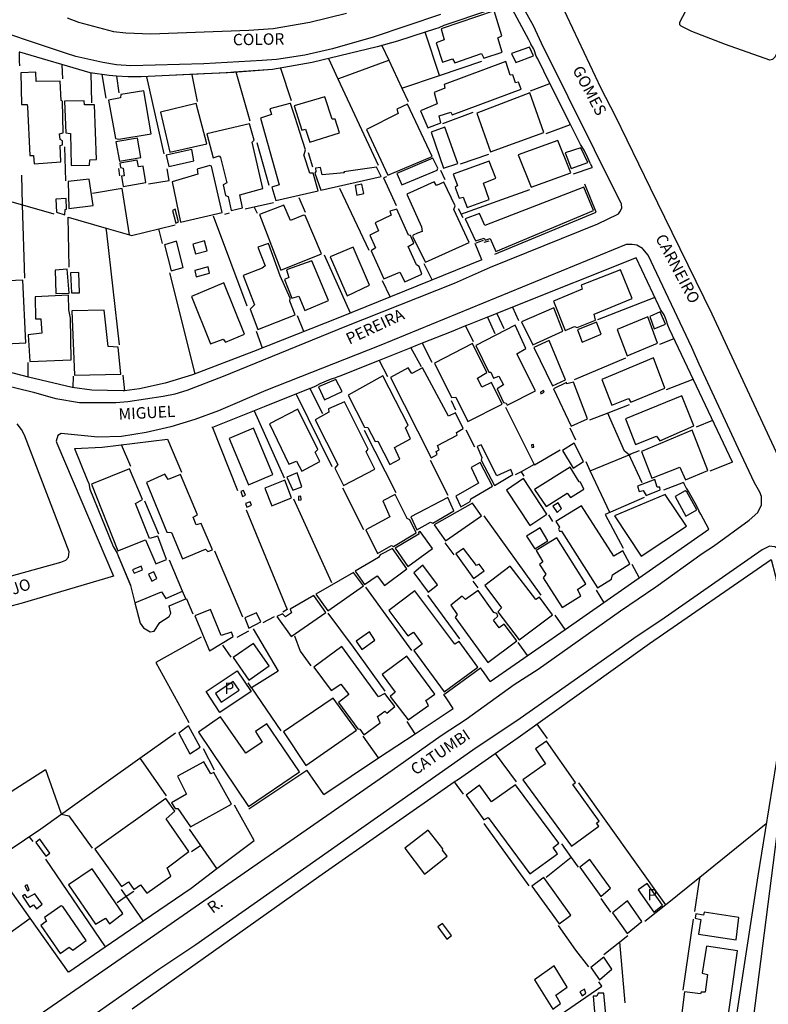
# Model space of a CAD drawing. Units: inches. Extents: x 7020 to 7128, y 65807 to 65916.
# Drawn here: x 7069 to 7075, y 65818 to 65826 of the extents above; entities that cross this region are included whole.
import ezdxf
from ezdxf.enums import TextEntityAlignment as Align

# ---------------------------------------------------------------- set-up
doc = ezdxf.new("R2010")
doc.units = ezdxf.units.IN
doc.header["$MEASUREMENT"] = 0
for name, color, linetype in [('V-AREA_VERDE', 3, 'Continuous'), ('V-EDIFICACAO', 7, 'Continuous'), ('V-LOTE', 1, 'Continuous'), ('V-NOME_DOS_LOGRADOUROS', 7, 'Continuous'), ('V-QUADRA', 2, 'Continuous'), ('V-TESTADA', 250, 'Continuous')]:
    doc.layers.add(name, color=color, linetype=linetype)

# ---------------------------------------------------------------- blocks, each defined once
blk = doc.blocks.new('2987.2F II_UPV')
at = {"layer": 'V-AREA_VERDE'}
blk.add_lwpolyline([(179544.76, 1671858.83), (179555.6, 1671861.81), (179556.68, 1671862.27), (179557.26, 1671862.91), (179557.39, 1671864.13), (179547.62, 1671889.63), (179547.54, 1671889.79), (179546.99, 1671890.86), (179546.02, 1671892.1)], dxfattribs=at)
at = {"layer": 'V-EDIFICACAO'}
for points in [[(179638.9, 1671978.57), (179639.57, 1671976.19), (179637.79, 1671975.52), (179639.14, 1671971.28), (179641.39, 1671972.03), (179641.84, 1671971.14), (179647.71, 1671973.18), (179648.24, 1671972.13), (179652.21, 1671973.49), (179651.29, 1671976.59), (179652.16, 1671977.03), (179650.49, 1671982.5), (179638.9, 1671978.57)], [(179654.28, 1671973.14), (179655.22, 1671971.19), (179659.14, 1671972.69), (179658.24, 1671974.59), (179654.28, 1671973.14)], [(179634.37, 1671960.66), (179635.93, 1671956.87), (179638.83, 1671957.98), (179638.48, 1671959.51), (179640.97, 1671960.37), (179641.31, 1671959.78), (179641.31, 1671959.78), (179641.31, 1671959.78), (179656.394, 1671965.378), (179656.394, 1671965.378), (179655.804, 1671966.911), (179655.18, 1671966.73), (179654.61, 1671968.53), (179653.99, 1671968.42), (179653.05, 1671971.43), (179639.55, 1671966.42), (179639.72, 1671965.59), (179637.36, 1671964.61), (179638.03, 1671962.14), (179634.37, 1671960.66)], [(179550.15, 1671967.02), (179550.09, 1671969.08), (179546.78, 1671968.94), (179546.95, 1671962.03), (179548.18, 1671962.02), (179548.24, 1671961.49), (179548.79, 1671950.86), (179549.58, 1671950.82), (179549.73, 1671949.05), (179555.56, 1671949.44), (179555.41, 1671953.07), (179555.95, 1671953.21), (179555.95, 1671954.09), (179555.42, 1671954.34), (179555.28, 1671955.62), (179556.06, 1671955.78), (179555.91, 1671962.74), (179555.62, 1671962.92), (179555.43, 1671967.11), (179550.15, 1671967.02)], [(179568.7, 1671964.17), (179568.64, 1671963.45), (179566, 1671962.98), (179567.51, 1671954.56), (179568.31, 1671954.39), (179575.35, 1671955.61), (179573.72, 1671965.02), (179568.7, 1671964.17)], [(179556.39, 1671962.71), (179556.69, 1671955.8), (179557.66, 1671955.69), (179557.84, 1671948.69), (179561.83, 1671948.75), (179561.93, 1671949.93), (179563.35, 1671950.01), (179562.96, 1671961.93), (179560.72, 1671961.91), (179560.68, 1671962.84), (179556.39, 1671962.71)], [(179606.68, 1671961.72), (179608.36, 1671956.4), (179609.19, 1671956.59), (179610.12, 1671953.8), (179616.59, 1671955.82), (179615.69, 1671958.78), (179614.99, 1671958.8), (179613.4, 1671963.69), (179606.68, 1671961.72)], [(179646.67, 1671960.15), (179649.7, 1671951.67), (179661.35, 1671955.85), (179658.32, 1671964.55), (179646.67, 1671960.15)], [(179577.41, 1671960.31), (179579.43, 1671951.57), (179587.53, 1671953.42), (179585.18, 1671962.24), (179577.41, 1671960.31)], [(179610.82, 1671947.02), (179610.17, 1671947.02), (179610.1, 1671947.02), (179608.82, 1671951.03), (179608.84, 1671951.09), (179609.15, 1671952.11), (179607.91, 1671955.96), (179606.89, 1671959.15), (179605.89, 1671962.25), (179605.74, 1671962.21), (179601.35, 1671961.05), (179601.71, 1671959.83), (179599.33, 1671959), (179603.42, 1671944.45), (179601.81, 1671943.9), (179602.66, 1671941.02), (179611.97, 1671943.13), (179610.82, 1671947.02)], [(179622.53, 1671956.51), (179627.2, 1671946.53), (179636.88, 1671950.64), (179631.54, 1671962.11), (179629.17, 1671961.01), (179629.49, 1671960.06), (179622.53, 1671956.51)], [(179587.54, 1671955.59), (179588.95, 1671950.35), (179590.25, 1671950.8), (179590.56, 1671950.44), (179591.93, 1671944.84), (179591.13, 1671944.46), (179591.64, 1671942.06), (179592.19, 1671941.89), (179592.85, 1671938.84), (179595.38, 1671939.37), (179594.75, 1671942.25), (179599.84, 1671943.65), (179597.45, 1671953.77), (179597.95, 1671954.19), (179596.89, 1671957.79), (179587.54, 1671955.59)], [(179636.71, 1671955.96), (179639.41, 1671948.08), (179642.56, 1671949.11), (179639.7, 1671957.07), (179636.71, 1671955.96)], [(179567.59, 1671953.84), (179568.41, 1671949.61), (179573.12, 1671950.39), (179572.39, 1671954.63), (179567.59, 1671953.84)], [(179578.65, 1671950.9), (179579.24, 1671948.41), (179584.74, 1671949.68), (179584.23, 1671952.16), (179578.65, 1671950.9)], [(179655.73, 1671951.01), (179658.61, 1671943.93), (179667.26, 1671947.05), (179664.47, 1671954.13), (179655.73, 1671951.01)], [(179666.03, 1671951.41), (179667.37, 1671948.03), (179671.02, 1671949.31), (179669.44, 1671952.54), (179666.03, 1671951.41)], [(179629.2, 1671946.9), (179630.28, 1671944.41), (179637.99, 1671947.67), (179638.12, 1671948.08), (179637.08, 1671950.24), (179629.2, 1671946.9)], [(179568.48, 1671949.16), (179568.65, 1671948.26), (179569.24, 1671948.08), (179569.41, 1671946.42), (179568.87, 1671946.32), (179569.22, 1671944.1), (179574.21, 1671944.92), (179573.63, 1671948.48), (179572.58, 1671948.34), (179572.31, 1671949.81), (179568.48, 1671949.16)], [(179579.98, 1671945.12), (179581.81, 1671936.29), (179590.93, 1671938.37), (179588.6, 1671948.51), (179588.2, 1671948.66), (179585.43, 1671947.89), (179585.55, 1671946.73), (179579.98, 1671945.12)], [(179612.81, 1671946.62), (179612.47, 1671948.19), (179611.35, 1671948.1), (179611.46, 1671947.33), (179611.21, 1671947.01), (179612.55, 1671943.23), (179625.73, 1671946.28), (179624.71, 1671948.28), (179617.54, 1671947.29), (179617.61, 1671947.09), (179612.81, 1671946.62)], [(179641.54, 1671946.76), (179642.48, 1671944.28), (179641.93, 1671943.88), (179642.81, 1671941.53), (179643.67, 1671941.73), (179644.55, 1671939.48), (179649.39, 1671941.21), (179648.17, 1671944.79), (179650.85, 1671945.86), (179649.43, 1671949.64), (179641.54, 1671946.76)], [(179557.21, 1671945.13), (179557.31, 1671939.24), (179562.66, 1671939.91), (179561.81, 1671945.69), (179557.21, 1671945.13)], [(179620.01, 1671944.28), (179620.4, 1671942.17), (179621.92, 1671942.54), (179621.5, 1671944.6), (179620.01, 1671944.28)], [(179634.73, 1671934.21), (179633.73, 1671933.82), (179632.77, 1671933.45), (179632.62, 1671933.13), (179635.45, 1671927.52), (179645, 1671931.81), (179641.67, 1671939.03), (179641.96, 1671939.8), (179639.5, 1671945.03), (179637.87, 1671944.32), (179637.38, 1671945.07), (179631.38, 1671942.37), (179634.61, 1671935.21)], [(179648.48, 1671935.51), (179647.3, 1671938.19), (179644.15, 1671936.99), (179646.39, 1671932.18), (179648.27, 1671932.76), (179648.52, 1671932.35), (179649.63, 1671932.67), (179650.84, 1671929.83), (179672.26, 1671938.81), (179670.13, 1671943.92), (179648.48, 1671935.51)], [(179554.47, 1671941.26), (179554.6, 1671938.48), (179556.48, 1671937.86), (179556.52, 1671939.01), (179556.81, 1671939.14), (179556.77, 1671941.41), (179554.47, 1671941.26)], [(179580.63, 1671939.09), (179580.01, 1671938.84), (179580.77, 1671936.02), (179581.34, 1671936.3), (179580.63, 1671939.09)], [(179605.87, 1671936.64), (179604.39, 1671939.99), (179599.08, 1671937.97), (179603.75, 1671925.77), (179612.7, 1671929.35), (179609.11, 1671937.7), (179608.74, 1671937.81), (179605.87, 1671936.64)], [(179624.46, 1671936.12), (179625.14, 1671934.36), (179623.26, 1671933.4), (179624.53, 1671930.65), (179623.52, 1671929.97), (179626.35, 1671923.89), (179629.85, 1671925.33), (179630.94, 1671923.2), (179634.67, 1671924.88), (179634.06, 1671926.56), (179633.47, 1671926.95), (179631.63, 1671930.94), (179632.91, 1671931.68), (179632.14, 1671933.34), (179631.76, 1671933.38), (179629.15, 1671939.11), (179627.65, 1671938.66), (179627.9, 1671937.77), (179624.46, 1671936.12)], [(179578.31, 1671931.33), (179579.73, 1671925.6), (179582.4, 1671926.37), (179580.94, 1671932.08), (179578.31, 1671931.33)], [(179584.51, 1671931.43), (179585.09, 1671929.31), (179587.61, 1671930), (179587.06, 1671932.17), (179584.51, 1671931.43)], [(179599.67, 1671926.17), (179595.49, 1671924.55), (179598, 1671918.17), (179597.02, 1671917.23), (179598.69, 1671912.78), (179606.88, 1671915.96), (179605.7, 1671918.99), (179605.77, 1671919.59), (179603.6, 1671924.49), (179601.03, 1671931.6), (179598.69, 1671930.79), (179600.3, 1671926.68), (179599.67, 1671926.17)], [(179614.59, 1671928.65), (179618.27, 1671920.17), (179623.16, 1671922.46), (179619.57, 1671930.78), (179614.59, 1671928.65)], [(179542.47, 1671923.37), (179542.26, 1671927.79), (179538.32, 1671927.57), (179538.62, 1671918.67), (179540.27, 1671918.42), (179540.54, 1671909.45), (179547.92, 1671909.84), (179547.28, 1671923.57), (179542.47, 1671923.37)], [(179584.93, 1671925.68), (179585.2, 1671924.31), (179588.13, 1671925.09), (179587.82, 1671926.48), (179584.93, 1671925.68)], [(179605.01, 1671925.84), (179605.52, 1671924.15), (179604.59, 1671923.72), (179606.18, 1671919.61), (179607.68, 1671920.04), (179608.99, 1671916.96), (179614.19, 1671919.09), (179610.56, 1671927.8), (179605.01, 1671925.84)], [(179554.34, 1671925.77), (179554.51, 1671920.62), (179557.39, 1671920.72), (179556.93, 1671925.94), (179554.34, 1671925.77)], [(179557.72, 1671925.17), (179557.89, 1671920.8), (179559.66, 1671920.81), (179559.54, 1671925.26), (179557.72, 1671925.17)], [(179669.55, 1671922.47), (179669.76, 1671921.58), (179663.47, 1671918.98), (179666.04, 1671912.56), (179668.12, 1671913.41), (179668.7, 1671913.2), (179672.69, 1671914.79), (179672.38, 1671916.1), (179680.71, 1671919.52), (179678.14, 1671925.84), (179669.55, 1671922.47)], [(179584.16, 1671919.98), (179588.35, 1671909.63), (179591.11, 1671910.67), (179591.65, 1671910), (179595.8, 1671911.71), (179591.28, 1671922.98), (179584.16, 1671919.98)], [(179548.4, 1671911.58), (179548.76, 1671905.74), (179557.85, 1671906.12), (179557.72, 1671915.23), (179557.33, 1671917.05), (179557.26, 1671920.27), (179549.94, 1671919.92), (179550.03, 1671915.12), (179551.16, 1671915.07), (179551.38, 1671911.94), (179548.4, 1671911.58)], [(179558.01, 1671916.87), (179558.54, 1671902.78), (179568.72, 1671902.98), (179568.12, 1671908.92), (179565.92, 1671909.08), (179565.05, 1671917.03), (179558.01, 1671916.87)], [(179656.5, 1671914.43), (179658.95, 1671909.4), (179665.55, 1671912.4), (179663.57, 1671917.51), (179656.5, 1671914.43)], [(179677.44, 1671912.75), (179679.63, 1671907.01), (179686.27, 1671909.75), (179684.17, 1671915.54), (179677.44, 1671912.75)], [(179684.56, 1671915.63), (179685.57, 1671912.91), (179688.02, 1671913.94), (179686.83, 1671916.61), (179684.56, 1671915.63)], [(179655.48, 1671907.43), (179657.41, 1671908.58), (179657.41, 1671908.58), (179657.41, 1671908.58), (179657.41, 1671908.58), (179655.12, 1671913.71), (179646.5, 1671909.3), (179649.32, 1671903.4), (179649.78, 1671903.4), (179650.36, 1671902.1), (179651.49, 1671902.57), (179652.52, 1671900.64), (179651.12, 1671899.79), (179652.57, 1671896.76), (179653.15, 1671896.66), (179653.34, 1671896.24), (179659.53, 1671899.34), (179655.48, 1671907.43)], [(179668.72, 1671912.67), (179669.75, 1671910), (179673.92, 1671911.73), (179672.92, 1671914.34), (179668.72, 1671912.67)], [(179646.82, 1671902.15), (179648.89, 1671903.35), (179645.72, 1671909.69), (179637.4, 1671905.41), (179641.13, 1671897.87), (179642.09, 1671897.93), (179644.72, 1671892.65), (179652.22, 1671896.41), (179649.9, 1671901.19), (179647.8, 1671900.13), (179646.82, 1671902.15)], [(179659.19, 1671908.81), (179663.29, 1671900.47), (179666.134, 1671901.774), (179666.134, 1671901.774), (179662.54, 1671910.33), (179659.19, 1671908.81)], [(179674.06, 1671901.85), (179676.23, 1671896.2), (179679.9, 1671897.68), (179680.41, 1671896.88), (179687.9, 1671899.96), (179685.37, 1671906.53), (179674.06, 1671901.85)], [(179626.12, 1671902.6), (179618.52, 1671898.36), (179622.12, 1671891.41), (179622.82, 1671891.34), (179624.42, 1671888.24), (179624.99, 1671888.33), (179627.65, 1671883.21), (179629.83, 1671884.37), (179628.65, 1671886.93), (179632.18, 1671888.86), (179631.04, 1671891.21), (179631.62, 1671891.86), (179626.12, 1671902.6)], [(179634.82, 1671904.39), (179632.47, 1671903.16), (179631.64, 1671904.39), (179627.75, 1671902.24), (179636.66, 1671884.71), (179638.02, 1671885.39), (179637.79, 1671886.09), (179638.46, 1671886.46), (179638.06, 1671887.39), (179642.42, 1671889.66), (179642.21, 1671890.23), (179643.73, 1671891.13), (179642, 1671894.52), (179640.51, 1671893.81), (179634.82, 1671904.39)], [(179615.79, 1671901.79), (179611.98, 1671900.25), (179613.32, 1671897.35), (179617.21, 1671899.17), (179615.79, 1671901.79)], [(179666.41, 1671900.87), (179666.35, 1671901.15), (179663.47, 1671899.76), (179667.34, 1671891.58), (179670.9, 1671893.23), (179667.9, 1671901.26), (179666.41, 1671900.87)], [(179660.65, 1671899.08), (179660.7, 1671898.72), (179661.45, 1671899.07), (179661.31, 1671899.44), (179660.65, 1671899.08)], [(179679.28, 1671893.23), (179681.46, 1671887.57), (179686.04, 1671889.4), (179686.79, 1671888.38), (179694.22, 1671891.68), (179694.22, 1671891.68), (179691.63, 1671898.28), (179679.28, 1671893.23)], [(179614.23, 1671895.38), (179614.29, 1671894.66), (179611.3, 1671892.97), (179616.28, 1671883.22), (179615.57, 1671882.45), (179617.52, 1671878.64), (179624.33, 1671882.2), (179622.45, 1671885.96), (179622.91, 1671886.56), (179617.74, 1671896.95), (179614.23, 1671895.38)], [(179607.45, 1671895.33), (179601.25, 1671892.15), (179605.53, 1671883.31), (179607.17, 1671883.95), (179608.36, 1671881.76), (179612.31, 1671883.87), (179611.3, 1671885.92), (179611.84, 1671886.48), (179607.45, 1671895.33)], [(179597.77, 1671891.19), (179592.41, 1671888.94), (179596.65, 1671878.77), (179602.02, 1671881.04), (179597.77, 1671891.19)], [(179682.74, 1671886.06), (179685.05, 1671880.26), (179691.17, 1671882.64), (179692.42, 1671879.88), (179697.32, 1671881.9), (179693.87, 1671890.72), (179682.74, 1671886.06)], [(179651.09, 1671880.73), (179647.65, 1671887.55), (179646.76, 1671887.17), (179647.82, 1671884.77), (179647.66, 1671884.2), (179650.53, 1671878.64), (179654.57, 1671881.01), (179654.17, 1671882.13), (179651.09, 1671880.73)], [(179658.66, 1671887.56), (179658.72, 1671886.95), (179659.21, 1671886.99), (179659.13, 1671887.58), (179658.66, 1671887.56)], [(179668.03, 1671887.9), (179665.43, 1671886.31), (179667.79, 1671882.44), (179670.08, 1671883.91), (179668.03, 1671887.9)], [(179642.1, 1671876.31), (179643.18, 1671873.98), (179645.2, 1671875.09), (179645.4, 1671875.68), (179650.13, 1671878.45), (179647.46, 1671883.63), (179645.44, 1671882.59), (179647.09, 1671879.13), (179642.1, 1671876.31)], [(179570.62, 1671882.3), (179562.26, 1671878.88), (179568.07, 1671864.32), (179574.14, 1671866.75), (179576.37, 1671861.5), (179578.7, 1671862.44), (179576.8, 1671867.52), (179575.02, 1671867.03), (179571.94, 1671874.67), (179573.43, 1671875.53), (179570.62, 1671882.3)], [(179579.05, 1671879.92), (179578.33, 1671881.11), (179574.34, 1671879.25), (179578.82, 1671868.44), (179579.8, 1671868.31), (179582.22, 1671862.57), (179587.25, 1671864.66), (179587.78, 1671864.15), (179588.77, 1671864.56), (179586.29, 1671870.33), (179585.22, 1671870.01), (179584.56, 1671871.67), (179585.52, 1671872.17), (179581.78, 1671881.06), (179579.05, 1671879.92)], [(179605.06, 1671880.46), (179606.36, 1671877.57), (179608.38, 1671878.32), (179607.31, 1671881.4), (179605.06, 1671880.46)], [(179659.32, 1671877.76), (179661.86, 1671874.02), (179666.5, 1671876.92), (179667.22, 1671875.99), (179670.12, 1671877.79), (179669.42, 1671879.38), (179669.12, 1671879.41), (179667.12, 1671882.64), (179659.32, 1671877.76)], [(179600.23, 1671878.02), (179601.78, 1671874.15), (179606.11, 1671875.89), (179604.65, 1671879.82), (179600.23, 1671878.02)], [(179653.21, 1671877.62), (179658.33, 1671869.84), (179662, 1671872.34), (179656.95, 1671880.12), (179656.95, 1671880.12), (179653.21, 1671877.62)], [(179681.91, 1671878.46), (179682.28, 1671877.31), (179683.12, 1671877.56), (179683.79, 1671876.46), (179686.82, 1671877.7), (179686.81, 1671878.29), (179686.2, 1671878.25), (179685.66, 1671879.95), (179681.91, 1671878.46)], [(179595.6, 1671877.56), (179594.97, 1671877.3), (179595.33, 1671876.25), (179596.02, 1671876.54), (179595.6, 1671877.56)], [(179627.62, 1671871.78), (179622.36, 1671868.93), (179624.95, 1671863.77), (179628.02, 1671865.47), (179628.41, 1671865.26), (179633.42, 1671868.26), (179632.01, 1671871.1), (179631.43, 1671871.37), (179628.79, 1671876.62), (179626.12, 1671875.24), (179627.62, 1671871.78)], [(179676.84, 1671871.98), (179682.71, 1671863.17), (179692.6, 1671869.73), (179687.98, 1671876.65), (179676.84, 1671871.98)], [(179692.32, 1671877.42), (179690.17, 1671876.18), (179692.5, 1671871.93), (179694.86, 1671873.27), (179692.68, 1671877.25), (179692.32, 1671877.42)], [(179596.04, 1671874.71), (179596.31, 1671873.85), (179597.31, 1671874.29), (179597.04, 1671875.04), (179596.04, 1671874.71)], [(179607.62, 1671876.23), (179607.63, 1671875.39), (179608.24, 1671875.48), (179608.11, 1671876.32), (179607.62, 1671876.23)], [(179632.27, 1671871.74), (179633.57, 1671868.9), (179636.51, 1671870.6), (179637.08, 1671870.39), (179641.66, 1671873.05), (179640.37, 1671875.98), (179632.27, 1671871.74)], [(179637.36, 1671869.99), (179639.81, 1671866.5), (179647.69, 1671871.97), (179645.71, 1671874.74), (179637.36, 1671869.99)], [(179663.34, 1671874.09), (179664.26, 1671872.74), (179665.21, 1671873.58), (179664.51, 1671874.83), (179663.34, 1671874.09)], [(179669.62, 1671874.18), (179664.02, 1671870.73), (179664.78, 1671869.47), (179664.58, 1671869.08), (179664.83, 1671868.66), (179665.25, 1671868.63), (179673.14, 1671856.25), (179676.18, 1671858.13), (179676.41, 1671859.06), (179680.22, 1671861.51), (179678.7, 1671864.31), (179676.73, 1671863.13), (179669.62, 1671874.18)], [(179634.28, 1671868.52), (179633.95, 1671868.33), (179634.01, 1671867.96), (179628.77, 1671864.92), (179631.6, 1671860.91), (179637.01, 1671864.8), (179634.28, 1671868.52)], [(179657.56, 1671867.56), (179659.38, 1671864.75), (179662.26, 1671866.48), (179660.58, 1671869.36), (179657.56, 1671867.56)], [(179664.21, 1671867.18), (179659.71, 1671864.38), (179661.15, 1671861.94), (179660.43, 1671861.31), (179661.83, 1671859.22), (179661.2, 1671858.41), (179665.4, 1671851.89), (179669.46, 1671854.45), (179668.72, 1671855.87), (179670.59, 1671857.08), (179664.21, 1671867.18)], [(179625.49, 1671863.42), (179625.17, 1671862.83), (179620.07, 1671859.89), (179622.12, 1671856.93), (179624.87, 1671858.85), (179626.45, 1671856.76), (179631.37, 1671860.41), (179628.22, 1671864.83), (179625.49, 1671863.42)], [(179643.79, 1671864.83), (179642.1, 1671863.64), (179645.96, 1671858.26), (179648.29, 1671859.97), (179647.22, 1671861.41), (179646.65, 1671861.12), (179643.79, 1671864.83)], [(179571.26, 1671860.16), (179571.63, 1671859.45), (179573.44, 1671860.17), (179573.16, 1671860.94), (179571.26, 1671860.16)], [(179574.81, 1671859.2), (179575.48, 1671857.66), (179576.59, 1671858.25), (179575.95, 1671859.73), (179574.81, 1671859.2)], [(179611.42, 1671854.85), (179614.07, 1671851.16), (179621.84, 1671856.64), (179619.68, 1671859.57), (179611.42, 1671854.85)], [(179634.89, 1671861.2), (179632.87, 1671859.51), (179636.05, 1671855.27), (179638.09, 1671856.88), (179634.89, 1671861.2)], [(179654.03, 1671860.94), (179648.47, 1671856.7), (179652.09, 1671851.82), (179651.33, 1671850.96), (179655.94, 1671844.88), (179663.3, 1671850.29), (179660.45, 1671854.15), (179659.59, 1671853.66), (179654.03, 1671860.94)], [(179633.13, 1671855.6), (179627.45, 1671851.3), (179631.57, 1671845.74), (179632.81, 1671846.54), (179634.7, 1671843.89), (179632.9, 1671842.514), (179632.9, 1671842.514), (179639.56, 1671833.43), (179646.88, 1671838.88), (179642.85, 1671844.49), (179641.87, 1671843.86), (179633.13, 1671855.6)], [(179644.18, 1671853.69), (179643.51, 1671854.4), (179640.99, 1671852.46), (179642.42, 1671850.41), (179641.93, 1671849.75), (179649.14, 1671839.88), (179655.42, 1671844.6), (179652.7, 1671848.25), (179651.62, 1671847.49), (179650.35, 1671849.18), (179651.32, 1671850.03), (179651.06, 1671850.62), (179650.43, 1671850.83), (179646.96, 1671855.67), (179644.18, 1671853.69)], [(179605.77, 1671851.54), (179606.07, 1671850.79), (179604.81, 1671849.88), (179604.13, 1671850.56), (179602.92, 1671849.94), (179606.05, 1671845.57), (179613.64, 1671850.82), (179611.02, 1671854.53), (179605.77, 1671851.54)], [(179584.89, 1671850.07), (179588.13, 1671842.41), (179593.34, 1671845.54), (179592.94, 1671846.5), (179590.66, 1671845.79), (179588.32, 1671851.49), (179584.89, 1671850.07)], [(179598.4, 1671850.72), (179595.87, 1671849.68), (179596.78, 1671847.4), (179599.41, 1671848.78), (179598.4, 1671850.72)], [(179620.27, 1671844.56), (179621.52, 1671842.75), (179624.32, 1671844.78), (179623.15, 1671846.58), (179620.27, 1671844.56)], [(179597.8, 1671844.02), (179593.35, 1671840.96), (179596.73, 1671836.04), (179601.24, 1671839.13), (179597.8, 1671844.02)], [(179617.09, 1671843.38), (179611, 1671838.88), (179614.77, 1671833.73), (179616.92, 1671835.17), (179618.63, 1671832.89), (179616.42, 1671831.15), (179620.65, 1671825.38), (179621.1, 1671825.26), (179621.96, 1671824.08), (179625.51, 1671826.69), (179624.9, 1671828.08), (179626.56, 1671829.24), (179627.01, 1671828.78), (179628.76, 1671830.25), (179626.53, 1671833.12), (179625.18, 1671832.39), (179617.09, 1671843.38)], [(179631.35, 1671841.24), (179625.99, 1671837.29), (179628.8, 1671833.39), (179627.7, 1671832.43), (179631.62, 1671827.32), (179636.08, 1671830.45), (179635.52, 1671831.56), (179637.48, 1671832.98), (179631.35, 1671841.24)], [(179589.44, 1671833.13), (179590.1, 1671832.11), (179590.68, 1671831.21), (179594.65, 1671833.85), (179593.31, 1671835.73), (179590.41, 1671833.78), (179589.44, 1671833.13)], [(179604.37, 1671824.73), (179609.24, 1671817.37), (179620.3, 1671825.04), (179615.25, 1671832.06), (179604.37, 1671824.73)], [(179590.56, 1671828), (179585.7, 1671824.64), (179596.65, 1671808.35), (179607.87, 1671815.93), (179600.73, 1671826.46), (179598.18, 1671824.79), (179599.66, 1671822.42), (179596.13, 1671820.02), (179590.56, 1671828)], [(179581.39, 1671824.39), (179583.85, 1671819.89), (179586.12, 1671821.32), (179583.56, 1671826.01), (179581.39, 1671824.39)], [(179667.74, 1671813.2), (179668.33, 1671813.63), (179661.92, 1671822.66), (179659.54, 1671820.96), (179661.7, 1671817.72), (179656.76, 1671814.2), (179667.43, 1671799.68), (179673.41, 1671804.03), (179672.91, 1671804.72), (179673.51, 1671805.15), (179667.74, 1671813.2)], [(179581.1, 1671814.99), (179583.13, 1671811.06), (179579.81, 1671809.2), (179580.63, 1671807.92), (179581.21, 1671807.9), (179583.96, 1671803.95), (179592.96, 1671808.85), (179589.07, 1671815.82), (179588.44, 1671815.49), (179586.88, 1671818.13), (179581.1, 1671814.99)], [(179655.14, 1671813.13), (179649.94, 1671809.42), (179647.31, 1671813), (179644.37, 1671810.86), (179648.21, 1671805.46), (179649.2, 1671805.99), (179658.33, 1671793.65), (179664.4, 1671797.99), (179663.42, 1671799.38), (179664.65, 1671800.35), (179655.14, 1671813.13)], [(179563.01, 1671799.04), (179568.84, 1671790.83), (179570.38, 1671791.85), (179571.59, 1671790.23), (179573.04, 1671791.25), (179574.44, 1671789.38), (179579.68, 1671793.14), (179578.83, 1671794.94), (179583.64, 1671798.5), (179578.61, 1671805.68), (179580.56, 1671807.31), (179578.59, 1671810.14), (179563.01, 1671799.04)], [(179550.95, 1671801.21), (179550.07, 1671800.47), (179552.27, 1671797.46), (179553.13, 1671798.15), (179550.95, 1671801.21)], [(179630.95, 1671799.25), (179635.21, 1671793.52), (179640.17, 1671797.49), (179639.15, 1671798.84), (179639.23, 1671799.12), (179636.01, 1671803.17), (179630.95, 1671799.25)], [(179557.25, 1671791.24), (179563.15, 1671782.63), (179565.34, 1671783.9), (179566.24, 1671782.71), (179569.16, 1671784.92), (179562.41, 1671794.74), (179557.25, 1671791.24)], [(179669.23, 1671795.08), (179673.87, 1671788.65), (179675.98, 1671790.49), (179671.48, 1671796.8), (179669.23, 1671795.08)], [(179661.35, 1671792.79), (179658.72, 1671790.95), (179664.74, 1671782.71), (179667.26, 1671784.61), (179661.35, 1671792.79)], [(179548.21, 1671791.25), (179547.71, 1671790.97), (179548.24, 1671789.94), (179548.65, 1671790.12), (179548.21, 1671791.25)], [(179682.05, 1671790.16), (179685.48, 1671785.27), (179687.39, 1671786.78), (179683.99, 1671791.51), (179682.05, 1671790.16)], [(179548.28, 1671788.39), (179547.65, 1671789.11), (179547.2, 1671788.74), (179548.8, 1671786.3), (179549.59, 1671786.81), (179550.22, 1671786), (179551.47, 1671787), (179549.89, 1671789.27), (179548.28, 1671788.39)], [(179555.62, 1671786.63), (179551.99, 1671784.08), (179552.41, 1671783.26), (179551.21, 1671782.32), (179555.46, 1671776.22), (179557.42, 1671777.58), (179558.19, 1671776.95), (179561.12, 1671779.07), (179556, 1671786.45), (179555.62, 1671786.63)], [(179676.41, 1671785.08), (179679.65, 1671780.58), (179682.81, 1671783.22), (179679.68, 1671787.7), (179676.41, 1671785.08)], [(179696.5, 1671785.27), (179696.35, 1671784.59), (179694.7, 1671784.84), (179694.53, 1671783.95), (179695.73, 1671783.65), (179695.27, 1671780.45), (179703.48, 1671779.21), (179704.07, 1671784.09), (179696.5, 1671785.27)], [(179639.2, 1671782.79), (179638.17, 1671782), (179640.12, 1671779.3), (179641.15, 1671780.13), (179639.2, 1671782.79)], [(179697.02, 1671777.83), (179696.08, 1671771.92), (179697.21, 1671771.6), (179696.69, 1671767.76), (179695.86, 1671767.75), (179695.69, 1671767.34), (179692.22, 1671767.82), (179691.2, 1671760.26), (179694.43, 1671759.76), (179694.5, 1671759.32), (179701.18, 1671758.27), (179703.79, 1671776.77), (179697.02, 1671777.83)], [(179671.67, 1671773.16), (179673.55, 1671770.45), (179676.27, 1671772.74), (179674.48, 1671775.39), (179671.67, 1671773.16)], [(179659.36, 1671770.42), (179663.32, 1671764), (179665.04, 1671765.24), (179663.99, 1671767.07), (179666.49, 1671768.85), (179663.64, 1671773.52), (179659.36, 1671770.42)], [(179669.28, 1671767.83), (179669.79, 1671766.95), (179670.59, 1671767.5), (179670.28, 1671768.35), (179669.28, 1671767.83)], [(179673.26, 1671767.49), (179673.01, 1671766.86), (179672.18, 1671766.82), (179672.64, 1671761.78), (179675.04, 1671762.02), (179674.48, 1671767.53), (179673.26, 1671767.49)]]:
    blk.add_lwpolyline(points, close=True, dxfattribs=at)
at = {"layer": 'V-LOTE'}
for points in [[(179723.5, 1671996.74), (179716.44, 1671981.26), (179712.07, 1671972.41), (179711.48, 1671971.88), (179710.84, 1671971.74), (179701.15, 1671975.14), (179693.78, 1671978.01), (179691.42, 1671979.13), (179691.16, 1671979.47), (179691.16, 1671980.06), (179704.38, 1672005.08)], [(179650.69, 1671982.92), (179651.28, 1671983.09), (179653.91, 1671983.86), (179657.98, 1671976.24), (179658.51, 1671975.25)], [(179638.35, 1671978.76), (179637.44, 1671978.47), (179635.41, 1671977.83)], [(179629.31, 1671975.9), (179624.84, 1671974.66), (179610.59, 1671971.2), (179601.9, 1671969.7)], [(179635.41, 1671977.83), (179629.31, 1671975.9)], [(179638.55, 1671968.38), (179635.41, 1671977.83)], [(179625.89, 1671974.95), (179627.4, 1671971.74)], [(179546.56, 1671973.45), (179546.41, 1671973.5), (179546.47, 1671971.49), (179546.5, 1671970.51)], [(179566.17, 1671968.37), (179561.98, 1671968.96), (179546.56, 1671973.45)], [(179614.17, 1671972.05), (179616.24, 1671967.64)], [(179617.24, 1671968.01), (179627.4, 1671971.74)], [(179627.4, 1671971.74), (179630.29, 1671965.56)], [(179638.55, 1671968.38), (179647.78, 1671971.52)], [(179662.71, 1671966.61), (179660.02, 1671971.99), (179659.72, 1671972.58)], [(179555.82, 1671970.7), (179555.91, 1671967.62)], [(179601.9, 1671969.7), (179593.36, 1671969.05)], [(179603.7, 1671969.98), (179606.05, 1671962.92)], [(179562.11, 1671968.94), (179562.26, 1671962.35)], [(179564.52, 1671968.6), (179565.46, 1671963.39)], [(179567.77, 1671968.25), (179566.17, 1671968.37)], [(179570.33, 1671968.05), (179567.77, 1671968.25)], [(179567.77, 1671968.25), (179568.31, 1671964.54)], [(179573.19, 1671968.04), (179570.33, 1671968.05)], [(179586.93, 1671968.7), (179573.19, 1671968.04)], [(179574.32, 1671968.07), (179578.13, 1671951.24)], [(179584.24, 1671968.54), (179585.43, 1671962.69)], [(179586.93, 1671968.7), (179584.49, 1671968.57)], [(179592.11, 1671968.95), (179586.93, 1671968.7)], [(179587.07, 1671968.71), (179586.93, 1671968.7)], [(179593.36, 1671969.05), (179587.07, 1671968.71)], [(179593.36, 1671969.05), (179592.11, 1671968.95)], [(179593.5, 1671969.06), (179593.36, 1671969.05)], [(179597.01, 1671958.4), (179594, 1671969.08), (179593.5, 1671969.06)], [(179616.24, 1671967.64), (179617.24, 1671968.01)], [(179616.24, 1671967.64), (179625.1, 1671948.74)], [(179630.29, 1671965.56), (179638.55, 1671968.38)], [(179630.29, 1671965.56), (179631.65, 1671962.67)], [(179658.47, 1671965.03), (179662.71, 1671966.61)], [(179667.18, 1671957.67), (179662.71, 1671966.61)], [(179639.26, 1671957.88), (179645.87, 1671960.31)], [(179661.91, 1671955.7), (179667.18, 1671957.67)], [(179669.38, 1671953.27), (179669.02, 1671954), (179667.18, 1671957.67)], [(179556.7, 1671945.32), (179556.44, 1671952.73)], [(179601.2, 1671944.32), (179598.56, 1671953.63)], [(179610.75, 1671948.27), (179609.8, 1671951.42)], [(179643.13, 1671949), (179649.34, 1671951.17)], [(179568.53, 1671946.4), (179568.27, 1671947.99)], [(179574.75, 1671944.63), (179579.3, 1671945.39), (179578.87, 1671947.93)], [(179667.84, 1671946.82), (179671.97, 1671948.24)], [(179671.57, 1671949.01), (179671.91, 1671948.36), (179671.97, 1671948.24)], [(179547.19, 1671940.05), (179547, 1671946.56)], [(179626.89, 1671946.17), (179626.28, 1671945.95), (179629.03, 1671939.9)], [(179638.76, 1671947.62), (179639.68, 1671945.61)], [(179570.62, 1671933.48), (179568.99, 1671943.63), (179562.54, 1671942.57)], [(179616.59, 1671943.71), (179623.07, 1671930.14)], [(179643.22, 1671938.02), (179658.3, 1671943.4)], [(179537.31, 1671942.86), (179547.19, 1671940.05)], [(179609.13, 1671938.35), (179607.76, 1671941.59)], [(179547.19, 1671940.05), (179554.04, 1671938.1)], [(179547.67, 1671924.02), (179547.19, 1671940.05)], [(179595.98, 1671939.17), (179602.14, 1671940.55)], [(179598.62, 1671938.12), (179597.95, 1671939.61)], [(179642.58, 1671939.26), (179643.61, 1671937.25)], [(179557.2, 1671937.32), (179565.49, 1671934.95)], [(179557.41, 1671926.39), (179557.2, 1671937.32)], [(179596.35, 1671917.84), (179589.01, 1671937.55)], [(179591.52, 1671938.04), (179592.5, 1671938.33)], [(179565.49, 1671934.95), (179570.62, 1671933.48)], [(179568.44, 1671909.43), (179565.62, 1671933.89), (179565.49, 1671934.95)], [(179570.62, 1671933.48), (179571.04, 1671933.36), (179577.02, 1671934.81)], [(179577.02, 1671934.81), (179580.65, 1671935.69)], [(179577.83, 1671931.6), (179577.02, 1671934.81)], [(179647.82, 1671928.01), (179646.3, 1671931.56)], [(179619.01, 1671916.35), (179613.33, 1671929.05)], [(179681.58, 1671928.43), (179654.49, 1671917.64)], [(179686.9, 1671917.18), (179686.54, 1671917.95), (179681.58, 1671928.43)], [(179647.82, 1671928.01), (179616.59, 1671915.37), (179597.81, 1671907.94), (179584.42, 1671902.83), (179578.46, 1671901.01), (179572.8, 1671899.77)], [(179636.88, 1671923.63), (179635.13, 1671927.13)], [(179584.96, 1671903.04), (179579.47, 1671925.15)], [(179627.69, 1671919.89), (179626.04, 1671923.44)], [(179685.67, 1671919.77), (179673.12, 1671914.88)], [(179654.49, 1671917.64), (179651.09, 1671916.29)], [(179654.49, 1671917.64), (179655.84, 1671914.76)], [(179608.83, 1671912.3), (179607.43, 1671915.76)], [(179649.01, 1671915.45), (179645.01, 1671913.86)], [(179650.21, 1671915.94), (179649.01, 1671915.45)], [(179649.01, 1671915.46), (179649.01, 1671915.45)], [(179649.01, 1671915.45), (179650.64, 1671911.91)], [(179651.09, 1671916.29), (179650.21, 1671915.94)], [(179651.09, 1671916.29), (179652.61, 1671912.99)], [(179644.22, 1671913.55), (179641.05, 1671912.29)], [(179645.01, 1671913.86), (179644.22, 1671913.55)], [(179644.22, 1671913.55), (179645.92, 1671910.13)], [(179702.7, 1671883.72), (179688.93, 1671912.87), (179688.53, 1671913.72)], [(179599.74, 1671908.71), (179598.43, 1671912.36)], [(179641.05, 1671912.29), (179634.74, 1671909.77)], [(179569.21, 1671899.32), (179562.38, 1671899.49), (179558.05, 1671900.07), (179548.51, 1671902.35), (179524.15, 1671908.67), (179519.53, 1671910.04)], [(179633.62, 1671909.33), (179632.24, 1671908.78)], [(179634.74, 1671909.77), (179633.62, 1671909.33)], [(179634.74, 1671909.77), (179636.87, 1671905.62)], [(179686.76, 1671909.53), (179689.91, 1671910.79)], [(179632.24, 1671908.78), (179625.28, 1671906.01)], [(179632.24, 1671908.78), (179634.48, 1671904.7)], [(179548.45, 1671902.37), (179548.45, 1671905.52)], [(179625.28, 1671906.01), (179616.67, 1671902.58), (179616.03, 1671902.32)], [(179625.28, 1671906.01), (179627.11, 1671902.48)], [(179668.07, 1671901.82), (179679.36, 1671906.58)], [(179558.28, 1671902.57), (179558.22, 1671900.05)], [(179569.14, 1671902.74), (179569.55, 1671899.36)], [(179611.22, 1671900.28), (179610.37, 1671899.94), (179610.08, 1671899.83)], [(179688.23, 1671899.62), (179694.1, 1671901.92)], [(179569.55, 1671899.36), (179569.21, 1671899.32)], [(179572.8, 1671899.77), (179569.55, 1671899.36)], [(179610.08, 1671899.83), (179600.13, 1671895.87)], [(179607.1, 1671898.64), (179614.96, 1671882.81)], [(179610.08, 1671899.83), (179612.87, 1671894.37)], [(179642.11, 1671895.09), (179641.12, 1671897.17)], [(179680.08, 1671896.29), (179675.42, 1671894.47)], [(179600.13, 1671895.87), (179588.77, 1671891.35)], [(179597.92, 1671894.99), (179604.5, 1671880.3)], [(179652.95, 1671895.75), (179659.27, 1671883.22)], [(179675.42, 1671894.47), (179671.37, 1671892.89)], [(179675.85, 1671893.47), (179675.42, 1671894.47)], [(179680.05, 1671885.36), (179679.02, 1671886.11), (179675.85, 1671893.47)], [(179694.83, 1671891.43), (179698.36, 1671892.9)], [(179588.77, 1671891.35), (179588.66, 1671891.31)], [(179588.77, 1671891.35), (179594.3, 1671877.53)], [(179622.04, 1671890.76), (179628.96, 1671877.11)], [(179644.3, 1671890.84), (179646.19, 1671887.08)], [(179667.08, 1671891.27), (179668.31, 1671888.65)], [(179558.6, 1671886.73), (179564.63, 1671887.04), (179578.91, 1671888.75)], [(179570.9, 1671882.79), (179568.85, 1671887.51)], [(179578.91, 1671888.75), (179581.99, 1671881.57)], [(179558.6, 1671886.73), (179561.36, 1671879.83), (179561.68, 1671879.03)], [(179659.27, 1671883.22), (179659.3, 1671883.16), (179664.92, 1671886.4)], [(179671.55, 1671881.81), (179678.45, 1671884.69), (179680.05, 1671885.36)], [(179680.05, 1671885.36), (179680.45, 1671885.53), (179682.33, 1671886.31)], [(179682.89, 1671879.24), (179680.45, 1671884.5), (179680.05, 1671885.36)], [(179640.44, 1671876.44), (179636.52, 1671884.11)], [(179659.27, 1671883.22), (179656.42, 1671881.65)], [(179671.55, 1671881.81), (179670.62, 1671883.77)], [(179702.7, 1671883.72), (179697.74, 1671881.78)], [(179656.42, 1671881.65), (179655.12, 1671880.93)], [(179656.42, 1671881.65), (179656.99, 1671880.64)], [(179675.86, 1671872.75), (179671.55, 1671881.81)], [(179691.93, 1671879.25), (179687.58, 1671877.6)], [(179691.93, 1671879.25), (179692.03, 1671879.05), (179692.53, 1671878.05)], [(179617.26, 1671878.11), (179621.9, 1671869.02)], [(179573.92, 1671875.26), (179576.98, 1671868.01)], [(179606.56, 1671875.71), (179614.84, 1671857.36)], [(179683.38, 1671875.97), (179674.81, 1671872.3), (179678.75, 1671864.91)], [(179596.16, 1671873.32), (179605.14, 1671851.51), (179604.22, 1671850.87)], [(179697.54, 1671869.1), (179695.76, 1671872.32), (179695.32, 1671873.11)], [(179648.24, 1671871.97), (179660.69, 1671854.59)], [(179663.32, 1671870.78), (179662.46, 1671872.19)], [(179666.03, 1671847.12), (179697.54, 1671869.1)], [(179639.69, 1671866.11), (179641.67, 1671863.47)], [(179567.88, 1671863.82), (179568.12, 1671863.24), (179570.81, 1671856.8)], [(179595.43, 1671849.81), (179589.28, 1671864.27)], [(179582.25, 1671855.47), (179579.39, 1671862.3)], [(179655.77, 1671823.49), (179684.52, 1671844.07), (179711.19, 1671862.45), (179712.09, 1671858.78), (179713.52, 1671850.96), (179713.94, 1671840.91), (179713.86, 1671832.91), (179713.22, 1671825.19), (179712.29, 1671817.98), (179708.24, 1671793.16), (179702.53, 1671756.21)], [(179682.27, 1671858.46), (179680.74, 1671861.34)], [(179645.83, 1671857.69), (179646.93, 1671856.22)], [(179570.81, 1671856.8), (179570.83, 1671856.74)], [(179570.81, 1671856.8), (179570.82, 1671856.77)], [(179570.82, 1671856.77), (179571.81, 1671852.96)], [(179571.81, 1671852.96), (179577.62, 1671855.37), (179578.54, 1671853.88), (179582.25, 1671855.47)], [(179582.95, 1671853.79), (179582.25, 1671855.47)], [(179622.31, 1671856.4), (179632.37, 1671842.54)], [(179674.55, 1671853.07), (179672.91, 1671855.68)], [(179571.81, 1671852.96), (179572.97, 1671848.51), (179573.66, 1671847.46), (179575.11, 1671846.57), (179576.05, 1671846.76), (179577.27, 1671848.62), (179579.3, 1671849.98), (179579.64, 1671850.68), (179579.3, 1671852.27), (179582.95, 1671853.79)], [(179582.95, 1671853.79), (179583.08, 1671853.85), (179584.46, 1671850.52)], [(179635.88, 1671854.63), (179642.93, 1671845.08)], [(179599.88, 1671848.66), (179602.41, 1671849.96)], [(179614.02, 1671850.65), (179619.64, 1671843.25), (179626.56, 1671833.63)], [(179666.03, 1671847.12), (179663.84, 1671850.21)], [(179596.65, 1671846.71), (179594.12, 1671845.32)], [(179597.69, 1671847.25), (179603.2, 1671838.01), (179597.33, 1671834.32)], [(179649.65, 1671835.7), (179666.03, 1671847.12)], [(179586.33, 1671845.46), (179576.39, 1671839.89), (179583.59, 1671826.74)], [(179606.76, 1671845.69), (179608.02, 1671842.4), (179610.35, 1671839.15)], [(179657.82, 1671841.4), (179655.78, 1671844.28)], [(179591, 1671843.68), (179592.78, 1671841.06)], [(179594.22, 1671838.04), (179597.28, 1671833.5), (179590.37, 1671828.91), (179587.38, 1671833.56), (179594.22, 1671838.04)], [(179649.65, 1671835.7), (179648.29, 1671837.63), (179647.53, 1671838.72)], [(179597.33, 1671834.32), (179596.63, 1671835.41)], [(179597.33, 1671834.32), (179603.76, 1671824.92)], [(179641.5, 1671829.82), (179640.12, 1671831.9), (179639.47, 1671832.89)], [(179633.18, 1671824.29), (179641.5, 1671829.82)], [(179633.18, 1671824.29), (179631.46, 1671826.95)], [(179659.83, 1671826.38), (179662.1, 1671823.24)], [(179572.88, 1671818.93), (179580.7, 1671824.5)], [(179625.19, 1671818.99), (179621.79, 1671823.75)], [(179625.19, 1671818.99), (179633.18, 1671824.29)], [(179650.73, 1671819.98), (179655.77, 1671823.49)], [(179589.21, 1671816.29), (179586.81, 1671821.02)], [(179555.71, 1671806.69), (179557.6, 1671808.04), (179572.88, 1671818.93)], [(179572.88, 1671818.93), (179573.6, 1671817.9)], [(179613.18, 1671811.02), (179625.19, 1671818.99)], [(179642.66, 1671814.36), (179650.73, 1671819.98)], [(179650.73, 1671819.98), (179655.29, 1671813.8)], [(179526.94, 1671800.34), (179552.22, 1671816.45), (179555.6, 1671807), (179555.71, 1671806.69)], [(179573.6, 1671817.9), (179578.63, 1671810.69)], [(179613.18, 1671811.02), (179609.52, 1671816.24), (179609.47, 1671816.31)], [(179641.76, 1671813.73), (179642.66, 1671814.36)], [(179612.06, 1671793.04), (179641.76, 1671813.73)], [(179641.76, 1671813.73), (179643.72, 1671811.03)], [(179668.96, 1671813.54), (179688.03, 1671786.86)], [(179597.9, 1671800.9), (179593.63, 1671808.64)], [(179540.18, 1671796.12), (179551.18, 1671803.46), (179555.6, 1671806.61), (179555.71, 1671806.69)], [(179555.71, 1671806.69), (179557.32, 1671806.3), (179562.45, 1671799.21)], [(179586.22, 1671799.81), (179583.73, 1671803.38)], [(179658.14, 1671791), (179648.32, 1671804.65)], [(179695.51, 1671792.88), (179710.1, 1671804.62)], [(179549.53, 1671800.74), (179548.65, 1671801.77)], [(179586.22, 1671799.81), (179584.19, 1671798.43)], [(179589.74, 1671794.76), (179586.22, 1671799.81)], [(179589.74, 1671794.76), (179597.9, 1671800.9)], [(179665.24, 1671800.22), (179667.39, 1671797.2)], [(179552.19, 1671796.86), (179565.26, 1671777.63)], [(179667.39, 1671797.2), (179661.87, 1671792.82)], [(179667.39, 1671797.2), (179668.87, 1671795.12)], [(179548.86, 1671783.9), (179540.18, 1671796.12)], [(179584.1, 1671790.52), (179589.74, 1671794.76)], [(179571.19, 1671764.11), (179612.06, 1671793.04)], [(179688.03, 1671786.86), (179695.51, 1671792.88)], [(179695.51, 1671792.88), (179695.34, 1671791.83)], [(179573.63, 1671783.36), (179584.1, 1671790.52)], [(179695.34, 1671791.83), (179694.34, 1671785.36)], [(179567.93, 1671787.33), (179569.91, 1671788.72)], [(179569.91, 1671788.72), (179568.87, 1671790.21)], [(179569.91, 1671788.72), (179571.53, 1671789.85)], [(179573.63, 1671783.36), (179569.91, 1671788.72)], [(179673.83, 1671788.21), (179675.96, 1671785.22)], [(179688.03, 1671786.86), (179688.06, 1671786.82), (179683.51, 1671783.17)], [(179543.18, 1671780.81), (179544.43, 1671780.75), (179548.86, 1671783.9)], [(179557.31, 1671772.19), (179557.22, 1671772.12), (179548.86, 1671783.9)], [(179565.26, 1671777.63), (179573.63, 1671783.36)], [(179671.21, 1671773.29), (179668.41, 1671776.93), (179664.6, 1671782.34)], [(179694.1, 1671783.72), (179691.81, 1671768.18)], [(179674.48, 1671775.95), (179679.75, 1671780.12)], [(179557.31, 1671772.19), (179565.26, 1671777.63)], [(179677.97, 1671778.71), (179679.08, 1671765.41)], [(179661.45, 1671760.34), (179674.09, 1671769.02), (179673.45, 1671769.98)]]:
    blk.add_lwpolyline(points, dxfattribs=at)
at = {"layer": 'V-QUADRA'}
for points in [[(179556.93, 1671980.95), (179559.44, 1671980.01), (179567.14, 1671977.98), (179569.8, 1671977.7), (179575.31, 1671977.47), (179596.74, 1671978.26), (179602.08, 1671978.66), (179610.1, 1671980.06), (179618.14, 1671981.99)], [(179665.17, 1671983.94), (179673.84, 1671965.61), (179676.97, 1671959.5), (179684.65, 1671943.81), (179689.41, 1671934.09), (179698.17, 1671916.19), (179715.09, 1671879.77), (179715.39, 1671879.46), (179716.56, 1671878.24), (179717.73, 1671877.62), (179718.22, 1671877.36), (179725.99, 1671874.3), (179728.71, 1671872.72), (179730.3, 1671871.15), (179733.3, 1671867.33), (179740.43, 1671857.31), (179746.95, 1671846.88), (179751.42, 1671838.26), (179751.63, 1671837.85), (179752.41, 1671836.26), (179762.22, 1671816.3), (179766.61, 1671805.78), (179782.13, 1671762.94)], [(179542.05, 1671900.91), (179549.58, 1671899.07), (179553.38, 1671897.97), (179553.38, 1671897.97), (179554.46, 1671897.66), (179559.66, 1671896.77), (179567.6, 1671896.78), (179570.22, 1671897.04), (179577.99, 1671898.18), (179580.58, 1671898.71), (179583.22, 1671899.51), (179591.2, 1671902.53), (179617.87, 1671913.41), (179641.82, 1671922.94), (179649.72, 1671926.38), (179673.22, 1671935.93), (179677.6, 1671937.98), (179677.69, 1671938.09), (179677.69, 1671938.09), (179678.05, 1671938.5), (179678.45, 1671939.32), (179678.36, 1671940.26), (179678.31, 1671940.37), (179678.31, 1671940.37), (179660.88, 1671975.42), (179659.12, 1671979.24), (179657.07, 1671982.89)], [(179638.71, 1671981.74), (179623.98, 1671976.75), (179615.07, 1671974.17), (179609.01, 1671972.8), (179602.8, 1671971.85), (179599.68, 1671971.64), (179586.87, 1671970.92), (179570.92, 1671970.48), (179567.8, 1671970.7), (179564.76, 1671971.19), (179558.83, 1671972.53), (179556.8, 1671973.2), (179556.8, 1671973.2), (179536.64, 1671979.91), (179536.64, 1671979.91), (179530.77, 1671981.86)], [(179527.8, 1671746.96), (179570.66, 1671776.52), (179628.17, 1671816.3), (179638.88, 1671823.9), (179644.36, 1671827.48), (179654.9, 1671835.05), (179660.13, 1671838.46), (179678.13, 1671851.18), (179685.89, 1671856.43), (179696.08, 1671863.74), (179698.55, 1671865.32), (179706.34, 1671871.05), (179708.23, 1671872.75), (179708.57, 1671873.38), (179708.57, 1671873.38), (179709.05, 1671874.29), (179709.06, 1671874.73), (179709.06, 1671874.73), (179709.08, 1671876.24), (179708.68, 1671877.19), (179707.54, 1671879.24), (179704.02, 1671886.66), (179695.38, 1671905.19), (179693.82, 1671908.85), (179684.26, 1671929.03), (179683.08, 1671930.41), (179682.98, 1671930.47), (179682.98, 1671930.47), (179681.72, 1671931.2), (179680.71, 1671931.35), (179680.71, 1671931.35), (179680.51, 1671931.38), (179679.44, 1671931.35), (179625.32, 1671909.19), (179600.5, 1671899.45), (179590.12, 1671894.96), (179584.95, 1671893.1), (179579.68, 1671891.48), (179574.28, 1671890.23), (179568.88, 1671889.37), (179563.69, 1671889.17), (179555.62, 1671889.98), (179555.62, 1671889.98), (179555.62, 1671889.98), (179554.89, 1671889.57), (179554.52, 1671888.3), (179554.71, 1671887.86), (179554.71, 1671887.86), (179567.1, 1671858.81), (179547.12, 1671852.85), (179535, 1671849.67)], [(179544.76, 1671858.83), (179555.6, 1671861.81), (179556.68, 1671862.27), (179557.26, 1671862.91), (179557.39, 1671864.13), (179547.62, 1671889.63), (179547.54, 1671889.79), (179546.99, 1671890.86), (179546.02, 1671892.1)], [(179707.35, 1671762.47), (179714.78, 1671820.06), (179716.39, 1671834.37), (179716.56, 1671840.43), (179716.2, 1671847.07), (179715.37, 1671853.68), (179714.19, 1671860.29), (179713.36, 1671863.44), (179713.36, 1671863.44), (179713.09, 1671864.47), (179711.95, 1671865.23), (179711.35, 1671865.27), (179711.35, 1671865.27), (179710.78, 1671865.31), (179709.23, 1671864.56), (179687.01, 1671849.08), (179681.85, 1671845.66), (179656.16, 1671827.64), (179645.84, 1671820.66), (179585.16, 1671778.12), (179577.02, 1671772.66), (179563.55, 1671763.2)]]:
    blk.add_lwpolyline(points, dxfattribs=at)
at = {"layer": 'V-TESTADA'}
for points in [[(179650.69, 1671982.92), (179649.28, 1671982.57), (179639.44, 1671979.3), (179638.35, 1671978.76)], [(179650.69, 1671982.92), (179651.28, 1671983.09), (179653.91, 1671983.86), (179657.98, 1671976.24), (179658.51, 1671975.25)], [(179638.35, 1671978.76), (179637.44, 1671978.47), (179635.41, 1671977.83)], [(179629.31, 1671975.9), (179624.84, 1671974.66), (179610.59, 1671971.2), (179601.9, 1671969.7)], [(179635.41, 1671977.83), (179629.31, 1671975.9)], [(179659.72, 1671972.58), (179659.22, 1671973.99), (179659.11, 1671974.24), (179658.51, 1671975.25)], [(179566.17, 1671968.37), (179561.98, 1671968.96), (179546.56, 1671973.45)], [(179662.71, 1671966.61), (179660.02, 1671971.99), (179659.72, 1671972.58)], [(179601.9, 1671969.7), (179593.5, 1671969.06)], [(179567.77, 1671968.25), (179566.17, 1671968.37)], [(179570.33, 1671968.05), (179567.77, 1671968.25)], [(179573.19, 1671968.04), (179570.33, 1671968.05)], [(179587.07, 1671968.71), (179573.19, 1671968.04)], [(179592.11, 1671968.95), (179587.07, 1671968.71)], [(179593.5, 1671969.06), (179592.11, 1671968.95)], [(179667.18, 1671957.67), (179662.71, 1671966.61)], [(179669.38, 1671953.27), (179669.02, 1671954), (179667.18, 1671957.67)], [(179671.57, 1671949.01), (179671, 1671950.36), (179670.21, 1671952), (179669.38, 1671953.27)], [(179671.57, 1671949.01), (179671.91, 1671948.36), (179671.97, 1671948.24)], [(179650.65, 1671929.29), (179672.8, 1671938.46), (179670.37, 1671944.57)], [(179648.08, 1671932.26), (179646.51, 1671931.67)], [(179648.28, 1671931.86), (179649.42, 1671932.18)], [(179681.58, 1671928.43), (179654.49, 1671917.64)], [(179686.9, 1671917.18), (179686.54, 1671917.95), (179681.58, 1671928.43)], [(179647.82, 1671928.01), (179616.59, 1671915.37), (179597.81, 1671907.94), (179584.42, 1671902.83), (179578.46, 1671901.01), (179572.8, 1671899.77)], [(179654.49, 1671917.64), (179651.09, 1671916.29)], [(179649.01, 1671915.46), (179645.01, 1671913.86)], [(179650.21, 1671915.94), (179649.01, 1671915.46)], [(179651.09, 1671916.29), (179650.21, 1671915.94)], [(179688.53, 1671913.72), (179688.17, 1671914.87), (179687.7, 1671915.95), (179686.9, 1671917.18)], [(179644.22, 1671913.55), (179641.05, 1671912.29)], [(179645.01, 1671913.86), (179644.22, 1671913.55)], [(179702.7, 1671883.72), (179688.93, 1671912.87), (179688.53, 1671913.72)], [(179641.05, 1671912.29), (179634.74, 1671909.77)], [(179569.21, 1671899.32), (179562.38, 1671899.49), (179558.05, 1671900.07), (179548.51, 1671902.35), (179524.15, 1671908.67), (179519.53, 1671910.04)], [(179633.62, 1671909.33), (179632.24, 1671908.78)], [(179634.74, 1671909.77), (179633.62, 1671909.33)], [(179632.24, 1671908.78), (179625.28, 1671906.01)], [(179625.28, 1671906.01), (179616.67, 1671902.58), (179616.03, 1671902.32)], [(179611.22, 1671900.28), (179610.37, 1671899.94), (179610.08, 1671899.83)], [(179611.22, 1671900.28), (179612.37, 1671900.97), (179614.67, 1671901.92), (179616.03, 1671902.32)], [(179569.55, 1671899.36), (179569.21, 1671899.32)], [(179572.8, 1671899.77), (179569.55, 1671899.36)], [(179610.08, 1671899.83), (179600.13, 1671895.87)], [(179600.13, 1671895.87), (179588.77, 1671891.35)], [(179588.77, 1671891.35), (179588.66, 1671891.31)], [(179558.6, 1671886.73), (179564.63, 1671887.04), (179578.91, 1671888.75)], [(179558.6, 1671886.73), (179561.36, 1671879.83), (179561.68, 1671879.03)], [(179561.68, 1671879.03), (179561.91, 1671877.83), (179567.02, 1671865.24), (179567.88, 1671863.82)], [(179692.53, 1671878.05), (179693.22, 1671877.05), (179694.71, 1671874.32), (179695.32, 1671873.11)], [(179697.54, 1671869.1), (179695.76, 1671872.32), (179695.32, 1671873.11)], [(179666.03, 1671847.12), (179697.54, 1671869.1)], [(179567.88, 1671863.82), (179568.12, 1671863.24), (179570.82, 1671856.77)], [(179655.77, 1671823.49), (179684.52, 1671844.07), (179711.19, 1671862.45), (179712.09, 1671858.78), (179713.52, 1671850.96), (179713.94, 1671840.91), (179713.86, 1671832.91), (179713.22, 1671825.19), (179712.29, 1671817.98), (179708.24, 1671793.16), (179702.53, 1671756.21)], [(179570.82, 1671856.77), (179570.83, 1671856.74)], [(179649.65, 1671835.7), (179666.03, 1671847.12)], [(179639.47, 1671832.89), (179640.46, 1671833.61), (179646.41, 1671837.91), (179647.53, 1671838.72)], [(179633.18, 1671824.29), (179641.5, 1671829.82)], [(179625.19, 1671818.99), (179633.18, 1671824.29)], [(179650.73, 1671819.98), (179655.77, 1671823.49)], [(179613.18, 1671811.02), (179625.19, 1671818.99)], [(179642.66, 1671814.36), (179650.73, 1671819.98)], [(179596.77, 1671807.82), (179607.52, 1671815), (179609.47, 1671816.31)], [(179641.76, 1671813.73), (179642.66, 1671814.36)], [(179612.06, 1671793.04), (179641.76, 1671813.73)], [(179589.74, 1671794.76), (179597.9, 1671800.9)], [(179584.1, 1671790.52), (179589.74, 1671794.76)], [(179571.19, 1671764.11), (179612.06, 1671793.04)], [(179573.63, 1671783.36), (179584.1, 1671790.52)], [(179565.26, 1671777.63), (179573.63, 1671783.36)], [(179557.31, 1671772.19), (179565.26, 1671777.63)]]:
    blk.add_lwpolyline(points, dxfattribs=at)
at = {"layer": 'V-NOME_DOS_LOGRADOUROS'}
for s, rotation, p in [('COLOR', 1, (179593.29, 1671974.17)), ('GOMES', 298, (179666.86, 1671969.29)), ('CARNEIRO', 298, (179685.02, 1671932.45)), ('PEREIRA', 25, (179619.1, 1671908.72)), ('MIGUEL', 3, (179568.31, 1671892.22)), ('DE    ARAÚJO', 18.24555, (179529.985, 1671848.852)), ('CATUMBI', 34, (179633.69, 1671814.47)), ('R.', 37, (179589.3, 1671784.22))]:
    blk.add_text(s, height=2.5, rotation=rotation, dxfattribs=at).set_placement(p, align=Align.BOTTOM_LEFT)
for p in [(179591.41, 1671832.22), (179684.06, 1671787.04)]:
    blk.add_text('P', height=2.5, dxfattribs=at).set_placement(p, align=Align.BOTTOM_LEFT)

msp = doc.modelspace()

# ---------------------------------------------------------------- block references
at = {"xscale": 0.03937007874015748, "yscale": 0.03937007874015748, "zscale": 0.03937007874015748}
msp.add_blockref('2987.2F II_UPV', (0, 0), dxfattribs=at)

doc.saveas('drawing.dxf')
